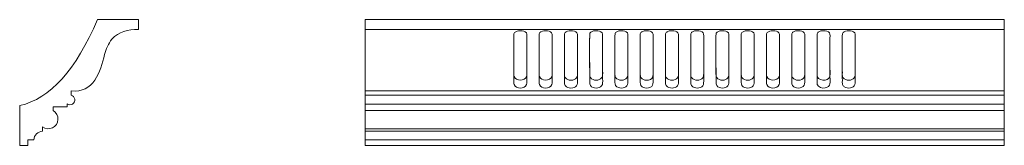
# Model space of a CAD drawing. Units: millimetres. Extents: x -352 to 352, y -45 to 45.
import ezdxf

# ---------------------------------------------------------------- set-up
doc = ezdxf.new("R2010")
doc.units = ezdxf.units.MM
doc.header["$MEASUREMENT"] = 0
doc.layers.add('layer 1', color=7, linetype='Continuous')

msp = doc.modelspace()

# ---------------------------------------------------------------- linework, layer by layer
at = {"layer": 'layer 1', "color": 250, "lineweight": 20}
msp.add_open_spline([(-346.2073, -45), (-346.2073, -45), (-346.2073, -41.0146), (-346.2073, -41.0146), (-346.2073, -41.0146), (-346.2073, -41.0146), (-346.2073, -41.0146), (-346.2073, -41.0146), (-341.9409, -41.0146), (-341.9409, -41.0146), (-341.9409, -41.0146), (-341.9409, -41.0146), (-341.9409, -41.0146), (-341.5805, -37.7581), (-338.9565, -35.2174), (-335.69, -34.9623), (-335.69, -34.9623), (-335.69, -34.9623), (-335.69, -34.9623), (-335.69, -34.9623), (-335.69, -31.7873), (-335.69, -31.7873), (-335.69, -31.7873), (-335.69, -31.7873), (-335.69, -31.7873), (-333.6118, -33.3096), (-330.864, -33.5635), (-328.5421, -32.4476), (-328.5421, -32.4476), (-328.5421, -32.4476), (-328.5421, -32.4476), (-326.2201, -31.3318), (-324.7016, -29.0278), (-324.5917, -26.454), (-324.5917, -26.454), (-324.5917, -26.454), (-324.5917, -26.454), (-324.4819, -23.8802), (-325.7987, -21.4552), (-328.0171, -20.1456), (-328.0171, -20.1456), (-328.0171, -20.1456), (-328.0171, -20.1456), (-328.0171, -20.1456), (-328.0171, -17.5329), (-328.0171, -17.5329), (-328.0171, -17.5329), (-328.0171, -17.5329), (-328.0171, -17.5329), (-328.0171, -17.5329), (-318.0291, -17.5329), (-318.0291, -17.5329), (-318.0291, -17.5329), (-318.0291, -17.5329), (-318.0291, -17.5329), (-318.0291, -17.5329), (-318.0291, -15.2178), (-318.0291, -15.2178), (-318.0291, -15.2178), (-318.0291, -15.2178), (-318.0291, -15.2178), (-316.9075, -16.0457), (-315.3976, -16.1165), (-314.2034, -15.3972), (-314.2034, -15.3972), (-314.2034, -15.3972), (-314.2034, -15.3972), (-313.0093, -14.6778), (-312.366, -13.31), (-312.5736, -11.9314), (-312.5736, -11.9314), (-312.5736, -11.9314), (-312.5736, -11.9314), (-312.7812, -10.5529), (-313.7988, -9.4351), (-315.1518, -9.0993), (-315.1518, -9.0993), (-315.1518, -9.0993), (-315.1518, -9.0993), (-315.1518, -9.0993), (-315.1518, -5.9904), (-315.1518, -5.9904), (-315.1518, -5.9904), (-315.1518, -5.9904), (-315.1518, -5.9904), (-299.3228, -7.8599), (-294.0166, 7.7057), (-291.2229, 20.0877), (-291.2229, 20.0877), (-291.2229, 20.0877), (-291.2229, 20.0877), (-290.2891, 24.0214), (-288.6079, 27.709), (-286.0139, 31.1175), (-286.0139, 31.1175), (-286.0139, 31.1175), (-286.0139, 31.1175), (-281.1444, 36.071), (-274.7845, 38.3751), (-266.9342, 38.0298), (-266.9342, 38.0298), (-266.9342, 38.0298), (-266.9342, 38.0298), (-266.9342, 38.0298), (-266.9342, 45), (-266.9342, 45), (-266.9342, 45), (-266.9342, 45), (-266.9342, 45), (-266.9342, 45), (-296.3562, 45), (-296.3562, 45), (-296.3562, 45), (-296.3562, 45), (-296.3562, 45), (-311.5629, 8.9909), (-330.0889, -11.5197), (-351.9342, -16.5319), (-351.9342, -16.5319), (-351.9342, -16.5319), (-351.9342, -16.5319), (-351.9342, -16.5319), (-351.9342, -45), (-351.9342, -45), (-351.9342, -45), (-351.9342, -45), (-351.9342, -45), (-351.9342, -45), (-346.2073, -45), (-346.2073, -45)], degree=3, knots=[0, 0, 0, 0, 0.02325581, 0.02325581, 0.02325581, 0.04651163, 0.04651163, 0.04651163, 0.06976744, 0.06976744, 0.06976744, 0.09302326, 0.09302326, 0.09302326, 0.11627907, 0.11627907, 0.11627907, 0.13953488, 0.13953488, 0.13953488, 0.1627907, 0.1627907, 0.1627907, 0.18604651, 0.18604651, 0.18604651, 0.20930233, 0.20930233, 0.20930233, 0.23255814, 0.23255814, 0.23255814, 0.25581395, 0.25581395, 0.25581395, 0.27906977, 0.27906977, 0.27906977, 0.30232558, 0.30232558, 0.30232558, 0.3255814, 0.3255814, 0.3255814, 0.34883721, 0.34883721, 0.34883721, 0.37209302, 0.37209302, 0.37209302, 0.39534884, 0.39534884, 0.39534884, 0.41860465, 0.41860465, 0.41860465, 0.44186047, 0.44186047, 0.44186047, 0.46511628, 0.46511628, 0.46511628, 0.48837209, 0.48837209, 0.48837209, 0.51162791, 0.51162791, 0.51162791, 0.53488372, 0.53488372, 0.53488372, 0.55813953, 0.55813953, 0.55813953, 0.58139535, 0.58139535, 0.58139535, 0.60465116, 0.60465116, 0.60465116, 0.62790698, 0.62790698, 0.62790698, 0.65116279, 0.65116279, 0.65116279, 0.6744186, 0.6744186, 0.6744186, 0.69767442, 0.69767442, 0.69767442, 0.72093023, 0.72093023, 0.72093023, 0.74418605, 0.74418605, 0.74418605, 0.76744186, 0.76744186, 0.76744186, 0.79069767, 0.79069767, 0.79069767, 0.81395349, 0.81395349, 0.81395349, 0.8372093, 0.8372093, 0.8372093, 0.86046512, 0.86046512, 0.86046512, 0.88372093, 0.88372093, 0.88372093, 0.90697674, 0.90697674, 0.90697674, 0.93023256, 0.93023256, 0.93023256, 0.95348837, 0.95348837, 0.95348837, 0.97674419, 0.97674419, 0.97674419, 1, 1, 1, 1], dxfattribs=at)
at = {"layer": 'layer 1', "color": 250, "lineweight": 18}
for points, knots in [([(-104.9892, -45), (-104.9892, -45), (351.9343, -45), (351.9343, -45), (351.9343, -45), (351.9338, 44.9995), (351.9338, 44.9995), (351.9338, 44.9995), (-104.9892, 45), (-104.9892, 45), (-104.9892, 45), (-104.9892, -45), (-104.9892, -45)], [0, 0, 0, 0, 0.25, 0.25, 0.25, 0.5, 0.5, 0.5, 0.75, 0.75, 0.75, 1, 1, 1, 1]), ([(4.7103, 36.9849), (3.3796, 36.741), (1.6771, 36.3527), (1.3959, 34.743), (1.2437, 33.8724), (1.3659, 9.6949), (1.3654, 6.8724), (1.3653, 5.9967), (1.26, 5.017), (1.5384, 4.2367), (2.7665, 0.7939), (9.1588, 0.7967), (10.3973, 4.1621), (10.7674, 5.1675), (10.5968, 8.2241), (10.597, 9.5814), (10.597, 9.5814), (10.5971, 31.8556), (10.5971, 31.8556), (10.5971, 34.1516), (10.9567, 35.2538), (9.4213, 36.301), (8.3653, 37.0212), (6.2111, 37.2599), (4.7103, 36.9849)], [0, 0, 0, 0, 0.125, 0.125, 0.125, 0.25, 0.25, 0.25, 0.375, 0.375, 0.375, 0.5, 0.5, 0.5, 0.625, 0.625, 0.625, 0.75, 0.75, 0.75, 0.875, 0.875, 0.875, 1, 1, 1, 1]), ([(4.7103, 36.9849), (3.3796, 36.741), (1.6771, 36.3527), (1.3959, 34.743), (1.2437, 33.8724), (1.3659, 4.076), (1.3654, 1.2534), (1.3653, 0.3778), (1.26, -0.6019), (1.5384, -1.3822), (2.7665, -4.8251), (9.1588, -4.8222), (10.3973, -1.4568), (10.7674, -0.4514), (10.5968, 2.6052), (10.597, 3.9625), (10.597, 3.9625), (10.5971, 31.8556), (10.5971, 31.8556), (10.5971, 34.1516), (10.9567, 35.2538), (9.4213, 36.301), (8.3653, 37.0212), (6.2111, 37.2599), (4.7103, 36.9849)], [0, 0, 0, 0, 0.125, 0.125, 0.125, 0.25, 0.25, 0.25, 0.375, 0.375, 0.375, 0.5, 0.5, 0.5, 0.625, 0.625, 0.625, 0.75, 0.75, 0.75, 0.875, 0.875, 0.875, 1, 1, 1, 1]), ([(22.7709, 36.9845), (21.4382, 36.7409), (19.7379, 36.3528), (19.4561, 34.7429), (19.3057, 33.8837), (19.4254, 9.6795), (19.4256, 6.8724), (19.4257, 5.9971), (19.3199, 5.0176), (19.5985, 4.2367), (20.832, 0.7807), (27.224, 0.812), (28.4574, 4.1623), (28.8276, 5.1677), (28.657, 8.2243), (28.6572, 9.5814), (28.6572, 9.5814), (28.657, 31.8556), (28.657, 31.8556), (28.6568, 34.1499), (29.0168, 35.255), (27.4815, 36.301), (26.4222, 37.0228), (24.2739, 37.2592), (22.7709, 36.9845)], [0, 0, 0, 0, 0.125, 0.125, 0.125, 0.25, 0.25, 0.25, 0.375, 0.375, 0.375, 0.5, 0.5, 0.5, 0.625, 0.625, 0.625, 0.75, 0.75, 0.75, 0.875, 0.875, 0.875, 1, 1, 1, 1]), ([(22.7709, 36.9845), (21.4382, 36.7409), (19.7379, 36.3528), (19.4561, 34.7429), (19.3057, 33.8837), (19.4254, 4.0606), (19.4256, 1.2534), (19.4257, 0.3782), (19.3199, -0.6013), (19.5985, -1.3822), (20.832, -4.8382), (27.224, -4.8069), (28.4574, -1.4567), (28.8276, -0.4513), (28.657, 2.6053), (28.6572, 3.9625), (28.6572, 3.9625), (28.657, 31.8556), (28.657, 31.8556), (28.6568, 34.1499), (29.0168, 35.255), (27.4815, 36.301), (26.4222, 37.0228), (24.2739, 37.2592), (22.7709, 36.9845)], [0, 0, 0, 0, 0.125, 0.125, 0.125, 0.25, 0.25, 0.25, 0.375, 0.375, 0.375, 0.5, 0.5, 0.5, 0.625, 0.625, 0.625, 0.75, 0.75, 0.75, 0.875, 0.875, 0.875, 1, 1, 1, 1]), ([(40.8311, 36.9845), (39.499, 36.741), (37.7976, 36.3527), (37.516, 34.743), (37.3775, 33.9503), (37.4857, 19.5561), (37.4858, 18.0095), (37.486, 14.2972), (37.4862, 10.5848), (37.4859, 6.8724), (37.4858, 5.3333), (37.2621, 3.7387), (38.8631, 2.6325), (40.0478, 1.8138), (41.5889, 1.4075), (43.3825, 1.776), (44.7997, 2.0672), (46.0652, 2.9334), (46.5177, 4.1621), (46.8874, 5.1661), (46.7175, 8.2247), (46.7174, 9.5814), (46.7174, 9.5814), (46.7174, 31.8556), (46.7174, 31.8556), (46.7174, 34.1495), (47.0769, 35.2557), (45.5416, 36.301), (44.4769, 37.0258), (42.3363, 37.2597), (40.8311, 36.9845)], [0, 0, 0, 0, 0.1, 0.1, 0.1, 0.2, 0.2, 0.2, 0.3, 0.3, 0.3, 0.4, 0.4, 0.4, 0.5, 0.5, 0.5, 0.6, 0.6, 0.6, 0.7, 0.7, 0.7, 0.8, 0.8, 0.8, 0.9, 0.9, 0.9, 1, 1, 1, 1]), ([(40.8311, 36.9845), (39.499, 36.741), (37.7976, 36.3527), (37.516, 34.743), (37.3775, 33.9503), (37.4857, 13.9372), (37.4858, 12.3906), (37.486, 8.6783), (37.4862, 4.9658), (37.4859, 1.2534), (37.4858, -0.2856), (37.2621, -1.8802), (38.8631, -2.9865), (40.0478, -3.8051), (41.5889, -4.2114), (43.3825, -3.8429), (44.7997, -3.5517), (46.0652, -2.6856), (46.5177, -1.4568), (46.8874, -0.4528), (46.7175, 2.6058), (46.7174, 3.9625), (46.7174, 3.9625), (46.7174, 31.8556), (46.7174, 31.8556), (46.7174, 34.1495), (47.0769, 35.2557), (45.5416, 36.301), (44.4769, 37.0258), (42.3363, 37.2597), (40.8311, 36.9845)], [0, 0, 0, 0, 0.1, 0.1, 0.1, 0.2, 0.2, 0.2, 0.3, 0.3, 0.3, 0.4, 0.4, 0.4, 0.5, 0.5, 0.5, 0.6, 0.6, 0.6, 0.7, 0.7, 0.7, 0.8, 0.8, 0.8, 0.9, 0.9, 0.9, 1, 1, 1, 1]), ([(58.8908, 36.9849), (57.9954, 36.821), (57.4938, 36.7997), (56.7813, 36.3401), (56.2637, 36.006), (55.7053, 35.48), (55.5766, 34.7429), (55.4242, 33.8701), (55.5461, 9.6936), (55.5461, 6.8724), (55.546, 5.3338), (55.3212, 3.7404), (56.9233, 2.6326), (59.5279, 0.8317), (63.6316, 1.5903), (64.5779, 4.1623), (64.9479, 5.168), (64.7776, 8.2244), (64.7776, 9.5814), (64.7776, 9.5814), (64.7776, 31.8556), (64.7776, 31.8556), (64.7778, 34.1503), (65.1366, 35.2551), (63.602, 36.3011), (62.5405, 37.0246), (60.3948, 37.2602), (58.8908, 36.9849)], [0, 0, 0, 0, 0.11111111, 0.11111111, 0.11111111, 0.22222222, 0.22222222, 0.22222222, 0.33333333, 0.33333333, 0.33333333, 0.44444444, 0.44444444, 0.44444444, 0.55555556, 0.55555556, 0.55555556, 0.66666667, 0.66666667, 0.66666667, 0.77777778, 0.77777778, 0.77777778, 0.88888889, 0.88888889, 0.88888889, 1, 1, 1, 1]), ([(58.8908, 36.9849), (57.9954, 36.821), (57.4938, 36.7997), (56.7813, 36.3401), (56.2637, 36.006), (55.7053, 35.48), (55.5766, 34.7429), (55.4242, 33.8701), (55.5461, 4.0747), (55.5461, 1.2534), (55.546, -0.2851), (55.3212, -1.8785), (56.9233, -2.9863), (59.5279, -4.7873), (63.6316, -4.0286), (64.5779, -1.4567), (64.9479, -0.4509), (64.7776, 2.6055), (64.7776, 3.9625), (64.7776, 3.9625), (64.7776, 31.8556), (64.7776, 31.8556), (64.7778, 34.1503), (65.1366, 35.2551), (63.602, 36.3011), (62.5405, 37.0246), (60.3948, 37.2602), (58.8908, 36.9849)], [0, 0, 0, 0, 0.11111111, 0.11111111, 0.11111111, 0.22222222, 0.22222222, 0.22222222, 0.33333333, 0.33333333, 0.33333333, 0.44444444, 0.44444444, 0.44444444, 0.55555556, 0.55555556, 0.55555556, 0.66666667, 0.66666667, 0.66666667, 0.77777778, 0.77777778, 0.77777778, 0.88888889, 0.88888889, 0.88888889, 1, 1, 1, 1]), ([(76.951, 36.9849), (76.0565, 36.8214), (75.5528, 36.7988), (74.8416, 36.3401), (74.3245, 36.0065), (73.7655, 35.4804), (73.6367, 34.743), (73.4849, 33.8734), (73.6066, 9.6921), (73.6063, 6.8724), (73.6061, 5.3317), (73.3826, 3.74), (74.9832, 2.6324), (77.5831, 0.8332), (81.6916, 1.5886), (82.6381, 4.1623), (83.0079, 5.1681), (82.8378, 8.2243), (82.8378, 9.5814), (82.8378, 9.5814), (82.8378, 31.8556), (82.8378, 31.8556), (82.8381, 34.1506), (83.1967, 35.2551), (81.662, 36.3009), (80.5993, 37.0251), (78.4558, 37.2601), (76.951, 36.9849)], [0, 0, 0, 0, 0.11111111, 0.11111111, 0.11111111, 0.22222222, 0.22222222, 0.22222222, 0.33333333, 0.33333333, 0.33333333, 0.44444444, 0.44444444, 0.44444444, 0.55555556, 0.55555556, 0.55555556, 0.66666667, 0.66666667, 0.66666667, 0.77777778, 0.77777778, 0.77777778, 0.88888889, 0.88888889, 0.88888889, 1, 1, 1, 1]), ([(76.951, 36.9849), (76.0565, 36.8214), (75.5528, 36.7988), (74.8416, 36.3401), (74.3245, 36.0065), (73.7655, 35.4804), (73.6367, 34.743), (73.4849, 33.8734), (73.6066, 4.0731), (73.6063, 1.2534), (73.6061, -0.2873), (73.3826, -1.8789), (74.9832, -2.9866), (77.5831, -4.7857), (81.6916, -4.0304), (82.6381, -1.4567), (83.0079, -0.4508), (82.8378, 2.6053), (82.8378, 3.9625), (82.8378, 3.9625), (82.8378, 31.8556), (82.8378, 31.8556), (82.8381, 34.1506), (83.1967, 35.2551), (81.662, 36.3009), (80.5993, 37.0251), (78.4558, 37.2601), (76.951, 36.9849)], [0, 0, 0, 0, 0.11111111, 0.11111111, 0.11111111, 0.22222222, 0.22222222, 0.22222222, 0.33333333, 0.33333333, 0.33333333, 0.44444444, 0.44444444, 0.44444444, 0.55555556, 0.55555556, 0.55555556, 0.66666667, 0.66666667, 0.66666667, 0.77777778, 0.77777778, 0.77777778, 0.88888889, 0.88888889, 0.88888889, 1, 1, 1, 1]), ([(95.0112, 36.9849), (94.1189, 36.8216), (93.6112, 36.7994), (92.9017, 36.3401), (92.3861, 36.0063), (91.8252, 35.4787), (91.6967, 34.743), (91.5448, 33.8725), (91.6664, 9.6909), (91.6665, 6.8724), (91.6665, 5.3279), (91.4417, 3.7412), (93.0437, 2.6326), (94.2259, 1.8144), (95.7708, 1.4072), (97.5629, 1.7762), (101.7344, 2.6348), (100.8982, 6.0413), (100.898, 9.5814), (100.898, 9.5814), (100.898, 31.8556), (100.898, 31.8556), (100.8978, 34.1521), (101.258, 35.2534), (99.7223, 36.301), (98.6612, 37.0248), (96.5143, 37.2599), (95.0112, 36.9849)], [0, 0, 0, 0, 0.11111111, 0.11111111, 0.11111111, 0.22222222, 0.22222222, 0.22222222, 0.33333333, 0.33333333, 0.33333333, 0.44444444, 0.44444444, 0.44444444, 0.55555556, 0.55555556, 0.55555556, 0.66666667, 0.66666667, 0.66666667, 0.77777778, 0.77777778, 0.77777778, 0.88888889, 0.88888889, 0.88888889, 1, 1, 1, 1]), ([(95.0112, 36.9849), (94.1189, 36.8216), (93.6112, 36.7994), (92.9017, 36.3401), (92.3861, 36.0063), (91.8252, 35.4787), (91.6967, 34.743), (91.5448, 33.8725), (91.6664, 4.072), (91.6665, 1.2534), (91.6665, -0.291), (91.4417, -1.8777), (93.0437, -2.9863), (94.2259, -3.8045), (95.7708, -4.2117), (97.5629, -3.8428), (101.7344, -2.9841), (100.8982, 0.4224), (100.898, 3.9625), (100.898, 3.9625), (100.898, 31.8556), (100.898, 31.8556), (100.8978, 34.1521), (101.258, 35.2534), (99.7223, 36.301), (98.6612, 37.0248), (96.5143, 37.2599), (95.0112, 36.9849)], [0, 0, 0, 0, 0.11111111, 0.11111111, 0.11111111, 0.22222222, 0.22222222, 0.22222222, 0.33333333, 0.33333333, 0.33333333, 0.44444444, 0.44444444, 0.44444444, 0.55555556, 0.55555556, 0.55555556, 0.66666667, 0.66666667, 0.66666667, 0.77777778, 0.77777778, 0.77777778, 0.88888889, 0.88888889, 0.88888889, 1, 1, 1, 1]), ([(113.0714, 36.9849), (112.176, 36.8209), (111.6761, 36.7998), (110.9623, 36.3401), (110.4466, 36.0081), (109.8849, 35.4767), (109.7571, 34.743), (109.6042, 33.8661), (109.7268, 9.6981), (109.7266, 6.8724), (109.7265, 5.331), (109.5031, 3.7388), (111.104, 2.6327), (113.713, 0.8299), (117.8139, 1.5935), (118.7585, 4.162), (119.1286, 5.1685), (118.9578, 8.2226), (118.9582, 9.5814), (118.9592, 13.2938), (118.9577, 17.0062), (118.958, 20.7185), (118.9584, 24.4309), (118.958, 28.1433), (118.9582, 31.8556), (118.9583, 34.1521), (119.3175, 35.2534), (117.7825, 36.3011), (116.7226, 37.0246), (114.5739, 37.2601), (113.0714, 36.9849)], [0, 0, 0, 0, 0.1, 0.1, 0.1, 0.2, 0.2, 0.2, 0.3, 0.3, 0.3, 0.4, 0.4, 0.4, 0.5, 0.5, 0.5, 0.6, 0.6, 0.6, 0.7, 0.7, 0.7, 0.8, 0.8, 0.8, 0.9, 0.9, 0.9, 1, 1, 1, 1]), ([(113.0714, 36.9849), (112.176, 36.8209), (111.6761, 36.7998), (110.9623, 36.3401), (110.4466, 36.0081), (109.8849, 35.4767), (109.7571, 34.743), (109.6042, 33.8661), (109.7268, 4.0792), (109.7266, 1.2534), (109.7265, -0.288), (109.5031, -1.8801), (111.104, -2.9862), (113.713, -4.789), (117.8139, -4.0254), (118.7585, -1.4569), (119.1286, -0.4504), (118.9578, 2.6037), (118.9582, 3.9625), (118.9592, 7.6749), (118.9577, 17.0062), (118.958, 20.7185), (118.9584, 24.4309), (118.958, 28.1433), (118.9582, 31.8556), (118.9583, 34.1521), (119.3175, 35.2534), (117.7825, 36.3011), (116.7226, 37.0246), (114.5739, 37.2601), (113.0714, 36.9849)], [0, 0, 0, 0, 0.1, 0.1, 0.1, 0.2, 0.2, 0.2, 0.3, 0.3, 0.3, 0.4, 0.4, 0.4, 0.5, 0.5, 0.5, 0.6, 0.6, 0.6, 0.7, 0.7, 0.7, 0.8, 0.8, 0.8, 0.9, 0.9, 0.9, 1, 1, 1, 1]), ([(131.1321, 36.9845), (130.235, 36.8204), (129.7376, 36.8009), (129.0225, 36.34), (128.5055, 36.007), (127.9455, 35.4782), (127.8171, 34.743), (127.6655, 33.8739), (127.7867, 9.6901), (127.7867, 6.8724), (127.7867, 5.3349), (127.5631, 3.738), (129.1641, 2.6326), (131.7751, 0.8299), (135.873, 1.5934), (136.8187, 4.1621), (137.1885, 5.1669), (137.0185, 8.2253), (137.0184, 9.5814), (137.0184, 9.5814), (137.0184, 31.8556), (137.0184, 31.8556), (137.0186, 34.1497), (137.3776, 35.256), (135.8427, 36.3009), (134.7785, 37.0254), (132.6372, 37.2599), (131.1321, 36.9845)], [0, 0, 0, 0, 0.11111111, 0.11111111, 0.11111111, 0.22222222, 0.22222222, 0.22222222, 0.33333333, 0.33333333, 0.33333333, 0.44444444, 0.44444444, 0.44444444, 0.55555556, 0.55555556, 0.55555556, 0.66666667, 0.66666667, 0.66666667, 0.77777778, 0.77777778, 0.77777778, 0.88888889, 0.88888889, 0.88888889, 1, 1, 1, 1]), ([(131.1321, 36.9845), (130.235, 36.8204), (129.7376, 36.8009), (129.0225, 36.34), (128.5055, 36.007), (127.9455, 35.4782), (127.8171, 34.743), (127.6655, 33.8739), (127.7867, 4.0711), (127.7867, 1.2534), (127.7867, -0.2841), (127.5631, -1.8809), (129.1641, -2.9863), (131.7751, -4.789), (135.873, -4.0255), (136.8187, -1.4568), (137.1885, -0.452), (137.0185, 2.6064), (137.0184, 3.9625), (137.0184, 3.9625), (137.0184, 31.8556), (137.0184, 31.8556), (137.0186, 34.1497), (137.3776, 35.256), (135.8427, 36.3009), (134.7785, 37.0254), (132.6372, 37.2599), (131.1321, 36.9845)], [0, 0, 0, 0, 0.11111111, 0.11111111, 0.11111111, 0.22222222, 0.22222222, 0.22222222, 0.33333333, 0.33333333, 0.33333333, 0.44444444, 0.44444444, 0.44444444, 0.55555556, 0.55555556, 0.55555556, 0.66666667, 0.66666667, 0.66666667, 0.77777778, 0.77777778, 0.77777778, 0.88888889, 0.88888889, 0.88888889, 1, 1, 1, 1]), ([(149.1918, 36.9849), (148.2966, 36.8211), (147.7958, 36.7997), (147.0825, 36.3401), (146.5654, 36.0069), (146.0059, 35.4791), (145.8773, 34.743), (145.7257, 33.874), (145.8469, 9.6897), (145.8469, 6.8724), (145.8469, 5.3349), (145.6227, 3.7391), (147.2242, 2.6325), (149.8336, 0.8295), (153.9342, 1.5941), (154.879, 4.162), (155.2489, 5.1673), (155.0783, 8.2243), (155.0786, 9.5814), (155.0786, 9.5814), (155.0786, 31.8556), (155.0786, 31.8556), (155.0782, 34.1516), (155.4385, 35.2532), (153.9029, 36.301), (152.8421, 37.0247), (150.6951, 37.2601), (149.1918, 36.9849)], [0, 0, 0, 0, 0.11111111, 0.11111111, 0.11111111, 0.22222222, 0.22222222, 0.22222222, 0.33333333, 0.33333333, 0.33333333, 0.44444444, 0.44444444, 0.44444444, 0.55555556, 0.55555556, 0.55555556, 0.66666667, 0.66666667, 0.66666667, 0.77777778, 0.77777778, 0.77777778, 0.88888889, 0.88888889, 0.88888889, 1, 1, 1, 1]), ([(149.1918, 36.9849), (148.2966, 36.8211), (147.7958, 36.7997), (147.0825, 36.3401), (146.5654, 36.0069), (146.0059, 35.4791), (145.8773, 34.743), (145.7257, 33.874), (145.8469, 4.0708), (145.8469, 1.2534), (145.8469, -0.2841), (145.6227, -1.8798), (147.2242, -2.9865), (149.8336, -4.7894), (153.9342, -4.0248), (154.879, -1.4569), (155.2489, -0.4516), (155.0783, 2.6053), (155.0786, 3.9625), (155.0786, 3.9625), (155.0786, 31.8556), (155.0786, 31.8556), (155.0782, 34.1516), (155.4385, 35.2532), (153.9029, 36.301), (152.8421, 37.0247), (150.6951, 37.2601), (149.1918, 36.9849)], [0, 0, 0, 0, 0.11111111, 0.11111111, 0.11111111, 0.22222222, 0.22222222, 0.22222222, 0.33333333, 0.33333333, 0.33333333, 0.44444444, 0.44444444, 0.44444444, 0.55555556, 0.55555556, 0.55555556, 0.66666667, 0.66666667, 0.66666667, 0.77777778, 0.77777778, 0.77777778, 0.88888889, 0.88888889, 0.88888889, 1, 1, 1, 1]), ([(167.2524, 36.9845), (166.3565, 36.8211), (165.8563, 36.7997), (165.1427, 36.3401), (164.6257, 36.007), (164.0665, 35.48), (163.9377, 34.743), (163.7426, 33.6263), (163.9071, 30.4739), (163.9072, 29.1466), (163.9077, 25.4343), (163.9065, 21.7219), (163.9072, 18.0095), (163.9079, 14.2972), (163.9072, 10.5848), (163.9072, 6.8724), (163.9072, 5.331), (163.683, 3.7403), (165.2846, 2.6327), (167.8906, 0.8305), (171.9937, 1.5921), (172.939, 4.1621), (173.3092, 5.1685), (173.1387, 8.2236), (173.1387, 9.5814), (173.1387, 9.5814), (173.1388, 31.8556), (173.1388, 31.8556), (173.139, 34.1511), (173.4981, 35.2546), (171.9631, 36.301), (170.8995, 37.0261), (168.7572, 37.2589), (167.2524, 36.9845)], [0, 0, 0, 0, 0.09090909, 0.09090909, 0.09090909, 0.18181818, 0.18181818, 0.18181818, 0.27272727, 0.27272727, 0.27272727, 0.36363636, 0.36363636, 0.36363636, 0.45454545, 0.45454545, 0.45454545, 0.54545455, 0.54545455, 0.54545455, 0.63636364, 0.63636364, 0.63636364, 0.72727273, 0.72727273, 0.72727273, 0.81818182, 0.81818182, 0.81818182, 0.90909091, 0.90909091, 0.90909091, 1, 1, 1, 1]), ([(167.2524, 36.9845), (166.3565, 36.8211), (165.8563, 36.7997), (165.1427, 36.3401), (164.6257, 36.007), (164.0665, 35.48), (163.9377, 34.743), (163.7426, 33.6263), (163.9071, 30.4739), (163.9072, 29.1466), (163.9077, 25.4343), (163.9065, 16.103), (163.9072, 12.3906), (163.9079, 8.6783), (163.9072, 4.9658), (163.9072, 1.2534), (163.9072, -0.288), (163.683, -1.8787), (165.2846, -2.9862), (167.8906, -4.7884), (171.9937, -4.0268), (172.939, -1.4568), (173.3092, -0.4504), (173.1387, 2.6046), (173.1387, 3.9625), (173.1387, 3.9625), (173.1388, 31.8556), (173.1388, 31.8556), (173.139, 34.1511), (173.4981, 35.2546), (171.9631, 36.301), (170.8995, 37.0261), (168.7572, 37.2589), (167.2524, 36.9845)], [0, 0, 0, 0, 0.09090909, 0.09090909, 0.09090909, 0.18181818, 0.18181818, 0.18181818, 0.27272727, 0.27272727, 0.27272727, 0.36363636, 0.36363636, 0.36363636, 0.45454545, 0.45454545, 0.45454545, 0.54545455, 0.54545455, 0.54545455, 0.63636364, 0.63636364, 0.63636364, 0.72727273, 0.72727273, 0.72727273, 0.81818182, 0.81818182, 0.81818182, 0.90909091, 0.90909091, 0.90909091, 1, 1, 1, 1]), ([(185.3122, 36.9849), (183.9811, 36.7414), (182.2787, 36.3518), (181.9979, 34.743), (181.8027, 33.6249), (181.9673, 30.475), (181.9674, 29.1466), (181.9674, 29.1466), (181.9674, 6.8724), (181.9674, 6.8724), (181.9675, 5.9968), (181.8617, 5.0166), (182.1403, 4.2366), (183.3697, 0.7935), (189.7609, 0.7971), (190.9993, 4.1621), (191.3693, 5.1674), (191.1989, 8.2247), (191.199, 9.5814), (191.199, 9.5814), (191.1989, 31.8556), (191.1989, 31.8556), (191.1987, 34.1525), (191.559, 35.2531), (190.0233, 36.3011), (188.9628, 37.0248), (186.8139, 37.2597), (185.3122, 36.9849)], [0, 0, 0, 0, 0.11111111, 0.11111111, 0.11111111, 0.22222222, 0.22222222, 0.22222222, 0.33333333, 0.33333333, 0.33333333, 0.44444444, 0.44444444, 0.44444444, 0.55555556, 0.55555556, 0.55555556, 0.66666667, 0.66666667, 0.66666667, 0.77777778, 0.77777778, 0.77777778, 0.88888889, 0.88888889, 0.88888889, 1, 1, 1, 1]), ([(185.3122, 36.9849), (183.9811, 36.7414), (182.2787, 36.3518), (181.9979, 34.743), (181.8027, 33.6249), (181.9673, 30.475), (181.9674, 29.1466), (181.9674, 29.1466), (181.9674, 1.2534), (181.9674, 1.2534), (181.9675, 0.3779), (181.8617, -0.6024), (182.1403, -1.3824), (183.3697, -4.8254), (189.7609, -4.8219), (190.9993, -1.4568), (191.3693, -0.4515), (191.1989, 2.6058), (191.199, 3.9625), (191.199, 3.9625), (191.1989, 31.8556), (191.1989, 31.8556), (191.1987, 34.1525), (191.559, 35.2531), (190.0233, 36.3011), (188.9628, 37.0248), (186.8139, 37.2597), (185.3122, 36.9849)], [0, 0, 0, 0, 0.11111111, 0.11111111, 0.11111111, 0.22222222, 0.22222222, 0.22222222, 0.33333333, 0.33333333, 0.33333333, 0.44444444, 0.44444444, 0.44444444, 0.55555556, 0.55555556, 0.55555556, 0.66666667, 0.66666667, 0.66666667, 0.77777778, 0.77777778, 0.77777778, 0.88888889, 0.88888889, 0.88888889, 1, 1, 1, 1]), ([(203.3728, 36.9845), (202.477, 36.8209), (201.9768, 36.8), (201.2633, 36.34), (200.7471, 36.0072), (200.1862, 35.4777), (200.058, 34.743), (199.8629, 33.6262), (200.0273, 30.474), (200.0275, 29.1466), (200.0275, 29.1466), (200.0276, 6.8724), (200.0276, 6.8724), (200.0277, 5.3325), (199.8035, 3.7378), (201.4048, 2.6326), (202.5901, 1.8144), (204.1284, 1.4068), (205.9241, 1.7762), (210.0946, 2.634), (209.2598, 6.0413), (209.2592, 9.5814), (209.2592, 9.5814), (209.2591, 31.8556), (209.2591, 31.8556), (209.2592, 34.1514), (209.6187, 35.2547), (208.0835, 36.301), (207.0195, 37.0261), (204.8771, 37.2592), (203.3728, 36.9845)], [0, 0, 0, 0, 0.1, 0.1, 0.1, 0.2, 0.2, 0.2, 0.3, 0.3, 0.3, 0.4, 0.4, 0.4, 0.5, 0.5, 0.5, 0.6, 0.6, 0.6, 0.7, 0.7, 0.7, 0.8, 0.8, 0.8, 0.9, 0.9, 0.9, 1, 1, 1, 1]), ([(203.3728, 36.9845), (202.477, 36.8209), (201.9768, 36.8), (201.2633, 36.34), (200.7471, 36.0072), (200.1862, 35.4777), (200.058, 34.743), (199.8629, 33.6262), (200.0273, 30.474), (200.0275, 29.1466), (200.0275, 29.1466), (200.0276, 1.2534), (200.0276, 1.2534), (200.0277, -0.2864), (199.8035, -1.8812), (201.4048, -2.9863), (202.5901, -3.8045), (204.1284, -4.2122), (205.9241, -3.8428), (210.0946, -2.9849), (209.2598, 0.4224), (209.2592, 3.9625), (209.2592, 3.9625), (209.2591, 31.8556), (209.2591, 31.8556), (209.2592, 34.1514), (209.6187, 35.2547), (208.0835, 36.301), (207.0195, 37.0261), (204.8771, 37.2592), (203.3728, 36.9845)], [0, 0, 0, 0, 0.1, 0.1, 0.1, 0.2, 0.2, 0.2, 0.3, 0.3, 0.3, 0.4, 0.4, 0.4, 0.5, 0.5, 0.5, 0.6, 0.6, 0.6, 0.7, 0.7, 0.7, 0.8, 0.8, 0.8, 0.9, 0.9, 0.9, 1, 1, 1, 1]), ([(221.4326, 36.9849), (220.5353, 36.8208), (220.0381, 36.8), (219.3234, 36.3399), (218.8069, 36.0073), (218.247, 35.4787), (218.1183, 34.7429), (217.9666, 33.8751), (218.0881, 9.6908), (218.0878, 6.8724), (218.0877, 5.9968), (217.982, 5.017), (218.2607, 4.2366), (219.0278, 2.0885), (221.7092, 1.328), (223.9842, 1.7782), (228.1583, 2.6044), (227.3195, 6.1099), (227.3194, 9.5814), (227.3194, 9.5814), (227.3194, 31.8556), (227.3194, 31.8556), (227.3197, 34.15), (227.6782, 35.255), (226.1438, 36.3011), (225.0821, 37.025), (222.9362, 37.2599), (221.4326, 36.9849)], [0, 0, 0, 0, 0.11111111, 0.11111111, 0.11111111, 0.22222222, 0.22222222, 0.22222222, 0.33333333, 0.33333333, 0.33333333, 0.44444444, 0.44444444, 0.44444444, 0.55555556, 0.55555556, 0.55555556, 0.66666667, 0.66666667, 0.66666667, 0.77777778, 0.77777778, 0.77777778, 0.88888889, 0.88888889, 0.88888889, 1, 1, 1, 1]), ([(221.4326, 36.9849), (220.5353, 36.8208), (220.0381, 36.8), (219.3234, 36.3399), (218.8069, 36.0073), (218.247, 35.4787), (218.1183, 34.7429), (217.9666, 33.8751), (218.0881, 4.0718), (218.0878, 1.2534), (218.0877, 0.3779), (217.982, -0.6019), (218.2607, -1.3824), (219.0278, -3.5304), (221.7092, -4.291), (223.9842, -3.8408), (228.1583, -3.0145), (227.3195, 0.491), (227.3194, 3.9625), (227.3194, 3.9625), (227.3194, 31.8556), (227.3194, 31.8556), (227.3197, 34.15), (227.6782, 35.255), (226.1438, 36.3011), (225.0821, 37.025), (222.9362, 37.2599), (221.4326, 36.9849)], [0, 0, 0, 0, 0.11111111, 0.11111111, 0.11111111, 0.22222222, 0.22222222, 0.22222222, 0.33333333, 0.33333333, 0.33333333, 0.44444444, 0.44444444, 0.44444444, 0.55555556, 0.55555556, 0.55555556, 0.66666667, 0.66666667, 0.66666667, 0.77777778, 0.77777778, 0.77777778, 0.88888889, 0.88888889, 0.88888889, 1, 1, 1, 1]), ([(239.4932, 36.9845), (238.1615, 36.7401), (236.4605, 36.354), (236.1785, 34.7429), (236.0274, 33.8795), (236.148, 9.6859), (236.1479, 6.8724), (236.1479, 5.9968), (236.0424, 5.0173), (236.321, 4.2367), (236.5758, 3.5226), (237.0311, 2.974), (237.5252, 2.6325), (240.124, 0.8363), (244.2327, 1.5879), (245.1798, 4.1623), (245.5498, 5.1681), (245.3795, 8.2236), (245.3795, 9.5814), (245.3795, 9.5814), (245.3796, 31.8556), (245.3796, 31.8556), (245.3798, 34.1503), (245.7382, 35.2552), (244.2041, 36.3012), (243.1476, 37.0215), (240.9946, 37.2601), (239.4932, 36.9845)], [0, 0, 0, 0, 0.11111111, 0.11111111, 0.11111111, 0.22222222, 0.22222222, 0.22222222, 0.33333333, 0.33333333, 0.33333333, 0.44444444, 0.44444444, 0.44444444, 0.55555556, 0.55555556, 0.55555556, 0.66666667, 0.66666667, 0.66666667, 0.77777778, 0.77777778, 0.77777778, 0.88888889, 0.88888889, 0.88888889, 1, 1, 1, 1]), ([(239.4932, 36.9845), (238.1615, 36.7401), (236.4605, 36.354), (236.1785, 34.7429), (236.0274, 33.8795), (236.148, 4.067), (236.1479, 1.2534), (236.1479, 0.3779), (236.0424, -0.6017), (236.321, -1.3822), (236.5758, -2.0964), (237.0311, -2.6449), (237.5252, -2.9865), (240.124, -4.7826), (244.2327, -4.0311), (245.1798, -1.4567), (245.5498, -0.4508), (245.3795, 2.6046), (245.3795, 3.9625), (245.3795, 3.9625), (245.3796, 31.8556), (245.3796, 31.8556), (245.3798, 34.1503), (245.7382, 35.2552), (244.2041, 36.3012), (243.1476, 37.0215), (240.9946, 37.2601), (239.4932, 36.9845)], [0, 0, 0, 0, 0.11111111, 0.11111111, 0.11111111, 0.22222222, 0.22222222, 0.22222222, 0.33333333, 0.33333333, 0.33333333, 0.44444444, 0.44444444, 0.44444444, 0.55555556, 0.55555556, 0.55555556, 0.66666667, 0.66666667, 0.66666667, 0.77777778, 0.77777778, 0.77777778, 0.88888889, 0.88888889, 0.88888889, 1, 1, 1, 1])]:
    msp.add_open_spline(points, degree=3, knots=knots, dxfattribs=at)
for points in [[(-104.9892, 38.0298), (-104.9892, 38.0298), (351.9341, 38.0298), (351.9341, 38.0298)], [(-104.9892, -5.8702), (-104.9892, -5.8702), (351.9341, -5.8702), (351.9341, -5.8702)], [(-104.9892, -9.0993), (-104.9892, -9.0993), (351.9341, -9.0993), (351.9341, -9.0993)], [(-104.9892, -15.3972), (-104.9892, -15.3972), (351.9341, -15.3972), (351.9341, -15.3972)], [(-104.9892, -20.1457), (-104.9892, -20.1457), (351.9341, -20.1457), (351.9341, -20.1457)], [(-104.9892, -33.1068), (-104.9892, -33.1068), (351.9341, -33.1068), (351.9341, -33.1068)], [(-104.9892, -34.9622), (-104.9892, -34.9622), (351.9341, -34.9622), (351.9341, -34.9622)], [(-104.9892, -41.0145), (-104.9892, -41.0145), (351.9341, -41.0145), (351.9341, -41.0145)]]:
    msp.add_open_spline(points, degree=3, dxfattribs=at)

doc.saveas('drawing.dxf')
